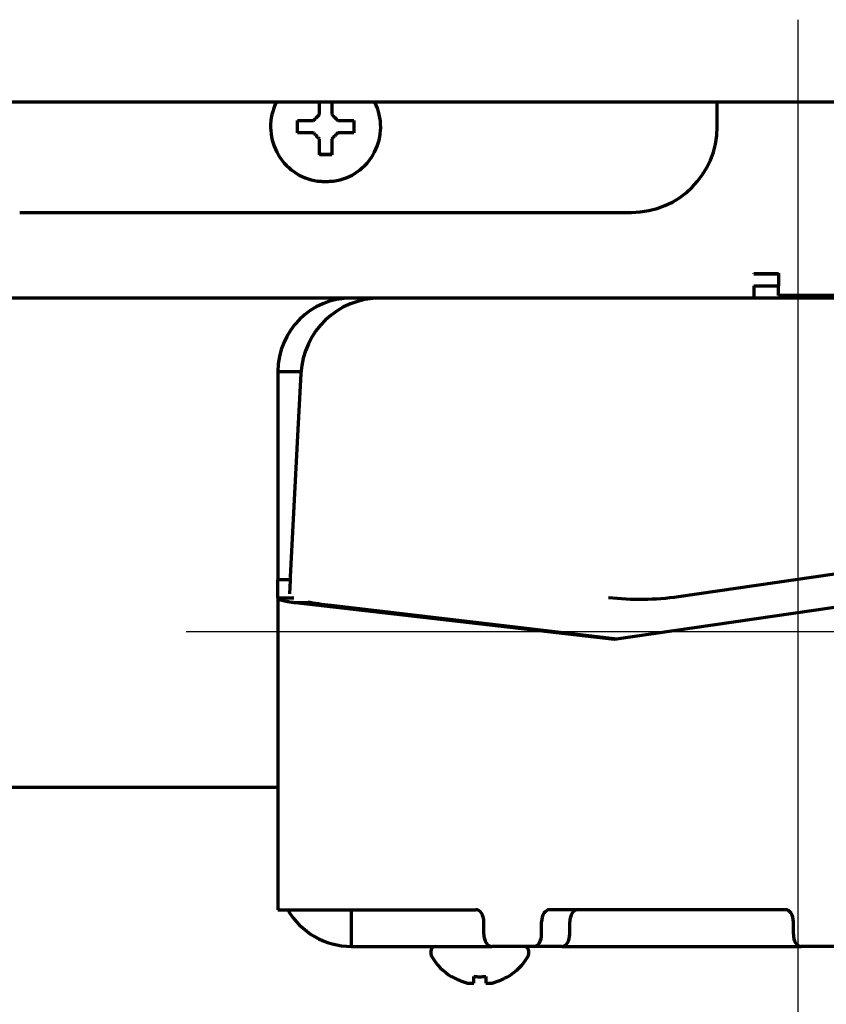
# Model space of a CAD drawing. Units: inches. Extents: x -2983 to 7024, y 422 to 5529.
# Drawn here: x 3478 to 3544, y 2214 to 2295 of the extents above; entities that cross this region are included whole.
import ezdxf

# ---------------------------------------------------------------- set-up
doc = ezdxf.new("R2010")
doc.units = ezdxf.units.IN

# ---------------------------------------------------------------- blocks, each defined once
blk = doc.blocks.new('A$C29D5572B')
at = {"color": 1}
for p, q in [((0, 50), (0, -50)), ((-50, 0), (50, 0))]:
    blk.add_line(p, q, dxfattribs=at)
blk = doc.blocks.new('A$C0F8E2EAE')
blk.add_blockref('A$C29D5572B', (0, 0))

msp = doc.modelspace()

# ---------------------------------------------------------------- linework, layer by layer
at = {"linetype": 'Continuous', "lineweight": 70}
for p, q in [((3614.784, 2287.892), (3448.784, 2287.892)), ((3535.184, 2285.891), (3535.184, 2287.893)), ((3503.184, 2283.592), (3502.684, 2283.592)), ((3503.684, 2283.592), (3503.184, 2283.592)), ((3478.183, 2278.892), (3528.185, 2278.892)), ((3538.184, 2273.892), (3540.184, 2273.892)), ((3538.184, 2273.872), (3538.184, 2273.892)), ((3538.184, 2273.872), (3540.184, 2273.872)), ((3540.184, 2273.916), (3540.184, 2273.89)), ((3540.184, 2273.872), (3540.184, 2272.892)), ((3538.184, 2272.892), (3538.184, 2271.892)), ((3538.184, 2272.892), (3540.184, 2272.892)), ((3540.184, 2272.092), (3540.184, 2272.892)), ((3542.184, 2272.092), (3540.184, 2272.092)), ((3574.531, 2272.092), (3542.184, 2272.092)), ((3538.184, 2271.892), (2803.384, 2271.892)), ((3556.284, 2271.892), (3538.184, 2271.892)), ((3499.284, 2265.892), (3499.284, 2248.892)), ((3499.284, 2265.892), (3501.177, 2265.892)), ((3501.167, 2265.732), (3500.899, 2260.619)), ((3500.899, 2260.619), (3500.295, 2249.094)), ((3532.02, 2247.499), (3553.316, 2250.59)), ((3499.284, 2248.892), (3499.284, 2248.869)), ((3499.284, 2248.892), (3500.284, 2248.892)), ((3499.284, 2247.381), (3499.284, 2248.869)), ((3500.28, 2248.816), (3500.222, 2247.704)), ((3500.295, 2249.094), (3500.28, 2248.816)), ((3526.751, 2244), (3560.064, 2248.84)), ((3499.284, 2247.381), (3499.284, 2221.892)), ((3499.284, 2247.381), (3500.581, 2247.381)), ((3500.688, 2247.007), (3502.023, 2247.007)), ((3500.688, 2247.007), (3526.751, 2244)), ((3503.636, 2246.776), (3526.996, 2244.036)), ((3499.276, 2231.892), (3463.183, 2231.892)), ((3499.284, 2221.892), (3500.688, 2221.892)), ((3500.688, 2221.892), (3515.472, 2221.892)), ((3505.284, 2221.892), (3505.284, 2218.892)), ((3540.764, 2221.892), (3521.481, 2221.892)), ((3516.115, 2219.892), (3516.115, 2220.892)), ((3520.838, 2219.892), (3520.838, 2220.892)), ((3523.136, 2219.892), (3523.136, 2220.892)), ((3541.407, 2219.892), (3541.407, 2220.892)), ((3505.284, 2218.892), (3505.986, 2218.892)), ((3505.986, 2218.892), (3516.758, 2218.892)), ((3520.195, 2218.892), (3516.757, 2218.892)), ((3522.493, 2218.892), (3520.195, 2218.892)), ((3522.494, 2218.892), (3542.05, 2218.892)), ((3545.488, 2218.892), (3542.05, 2218.892)), ((3511.784, 2218.492), (3511.784, 2218.292)), ((3519.784, 2218.292), (3519.784, 2218.492)), ((3513.484, 2216.414), (3513.484, 2216.447)), ((3518.084, 2216.447), (3518.084, 2216.414))]:
    msp.add_line(p, q, dxfattribs=at)
for centre, radius, start, end in [((3503.184, 2285.892), 4.5, 153.61144, 261.67631), ((3503.184, 2285.892), 4.5, 278.32369, 26.38856), ((3503.184, 2285.892), 2.25, 256.8825, 282.94875), ((3505.284, 2265.892), 6, 90, 180), ((3507.658, 2265.392), 6.5, 90, 177), ((3505.284, 2224.892), 6, 210, 270), ((3512.184, 2218.492), 0.4, 90, 180), ((3519.384, 2218.492), 0.4, 0, 90), ((3512.184, 2218.292), 0.4, 180, 210.30118), ((3515.983, 2220.512), 4.8, 210.30118, 238.62729), ((3515.585, 2220.512), 4.8, 301.37271, 329.69882), ((3519.384, 2218.292), 0.4, 329.69882, 0)]:
    msp.add_arc(centre, radius, start, end, dxfattribs=at)
for centre, major_axis, ratio, start_param, end_param in [((3528.183, 2285.893), (4.951, -4.951), 0.999695, 5.497939, 7.068431), ((3515.242, 2247.706), (15.021, 0.009), 0.096833, 3.593986, 3.829238), ((3529.744, 2297.692), (1.504, 50.411), 0.654536, 3.082858, 3.25613), ((3515.472, 2220.892), (0, -1), 0.642788, 1.570796, 3.141593), ((3521.481, 2220.892), (0, -1), 0.642788, 3.141593, 4.712389), ((3523.779, 2220.892), (0, 1), 0.642788, 0, 1.570796), ((3540.764, 2220.892), (0, -1), 0.642788, 1.570796, 3.141593), ((3516.757, 2219.892), (0, 1), 0.642788, 1.570796, 3.141593), ((3520.195, 2219.892), (0, 1), 0.642788, 3.141593, 4.712389), ((3522.493, 2219.892), (0, -1), 0.642788, 0, 1.570796), ((3542.05, 2219.892), (0, 1), 0.642788, 1.570796, 3.141593)]:
    msp.add_ellipse(centre, major_axis=major_axis, ratio=ratio, start_param=start_param, end_param=end_param, dxfattribs=at)
for points, knots in [([(3502.684, 2286.892), (3502.684, 2286.946), (3502.684, 2287.054), (3502.684, 2287.216), (3502.684, 2287.375), (3502.684, 2287.53), (3502.684, 2287.682), (3502.684, 2287.805), (3502.684, 2287.878), (3502.684, 2287.897)], [0, 0, 0, 0, 0.157468, 0.314936, 0.472404, 0.629872, 0.78734, 0.944807, 1, 1, 1, 1]), ([(3503.684, 2287.909), (3503.684, 2287.796), (3503.684, 2287.68), (3503.684, 2287.454), (3503.684, 2287.344), (3503.684, 2287.121), (3503.684, 2287.007), (3503.684, 2286.892)], [0, 0, 0, 0, 0.351807, 0.351807, 0.675903, 0.675903, 1, 1, 1, 1]), ([(3500.884, 2286.392), (3501.087, 2286.392), (3501.297, 2286.392), (3501.622, 2286.392), (3501.732, 2286.392), (3501.955, 2286.392), (3502.069, 2286.392), (3502.184, 2286.392)], [0, 0, 0, 0, 0.5, 0.5, 0.75, 0.75, 1, 1, 1, 1]), ([(3502.684, 2283.592), (3502.684, 2283.795), (3502.684, 2284.005), (3502.684, 2284.33), (3502.684, 2284.44), (3502.684, 2284.663), (3502.684, 2284.777), (3502.684, 2284.892)], [0, 0, 0, 0, 0.5, 0.5, 0.75, 0.75, 1, 1, 1, 1]), ([(3505.484, 2285.392), (3505.281, 2285.392), (3505.071, 2285.392), (3504.746, 2285.392), (3504.636, 2285.392), (3504.413, 2285.392), (3504.299, 2285.392), (3504.184, 2285.392)], [0, 0, 0, 0, 0.5, 0.5, 0.75, 0.75, 1, 1, 1, 1]), ([(3503.836, 2281.439), (3503.727, 2281.424), (3503.618, 2281.412), (3503.401, 2281.396), (3503.184, 2281.388), (3502.967, 2281.396), (3502.75, 2281.412), (3502.641, 2281.424), (3502.533, 2281.439)], [0, 0, 0, 0, 0.25, 0.25, 0.5, 0.75, 0.75, 1, 1, 1, 1]), ([(3513.484, 2216.447), (3513.687, 2216.323), (3513.897, 2216.215), (3514.222, 2216.077), (3514.332, 2216.035), (3514.555, 2215.959), (3514.669, 2215.926), (3514.784, 2215.896)], [0, 0, 0, 0, 0.5, 0.5, 0.75, 0.75, 1, 1, 1, 1]), ([(3516.284, 2216.447), (3516.284, 2216.323), (3516.284, 2216.215), (3516.284, 2216.077), (3516.284, 2216.035), (3516.284, 2215.959), (3516.284, 2215.926), (3516.284, 2215.896)], [0, 0, 0, 0, 0.5, 0.5, 0.75, 0.75, 1, 1, 1, 1])]:
    msp.add_open_spline(points, degree=3, knots=knots, dxfattribs=at)
for points in [[(3502.184, 2286.392), (3502.21, 2286.418), (3502.261, 2286.469), (3502.335, 2286.543), (3502.407, 2286.615), (3502.477, 2286.685), (3502.546, 2286.754), (3502.615, 2286.823), (3502.661, 2286.869), (3502.684, 2286.892)], [(3503.684, 2286.892), (3503.708, 2286.868), (3503.755, 2286.821), (3503.827, 2286.749), (3503.898, 2286.678), (3503.97, 2286.607), (3504.041, 2286.535), (3504.112, 2286.464), (3504.16, 2286.416), (3504.184, 2286.392)], [(3500.884, 2285.392), (3500.884, 2285.559), (3500.884, 2285.892), (3500.884, 2286.225), (3500.884, 2286.392)], [(3504.184, 2286.392), (3504.238, 2286.392), (3504.346, 2286.392), (3504.508, 2286.392), (3504.667, 2286.392), (3504.822, 2286.392), (3504.974, 2286.392), (3505.131, 2286.392), (3505.297, 2286.392), (3505.42, 2286.392), (3505.484, 2286.392)], [(3505.484, 2286.392), (3505.484, 2286.225), (3505.484, 2285.892), (3505.484, 2285.559), (3505.484, 2285.392)], [(3502.184, 2285.392), (3502.13, 2285.392), (3502.022, 2285.392), (3501.86, 2285.392), (3501.701, 2285.392), (3501.546, 2285.392), (3501.394, 2285.392), (3501.238, 2285.392), (3501.071, 2285.392), (3500.948, 2285.392), (3500.884, 2285.392)], [(3502.684, 2284.892), (3502.66, 2284.916), (3502.613, 2284.963), (3502.541, 2285.035), (3502.47, 2285.106), (3502.399, 2285.178), (3502.327, 2285.249), (3502.256, 2285.32), (3502.208, 2285.368), (3502.184, 2285.392)], [(3504.184, 2285.392), (3504.158, 2285.366), (3504.107, 2285.315), (3504.033, 2285.241), (3503.961, 2285.169), (3503.891, 2285.099), (3503.822, 2285.03), (3503.753, 2284.961), (3503.707, 2284.915), (3503.684, 2284.892)], [(3503.684, 2284.892), (3503.684, 2284.838), (3503.684, 2284.73), (3503.684, 2284.568), (3503.684, 2284.409), (3503.684, 2284.254), (3503.684, 2284.102), (3503.684, 2283.946), (3503.684, 2283.779), (3503.684, 2283.656), (3503.684, 2283.592)], [(3499.284, 2247.381), (3499.284, 2247.373), (3499.287, 2247.357), (3499.303, 2247.333), (3499.328, 2247.309), (3499.363, 2247.286), (3499.409, 2247.262), (3499.464, 2247.239), (3499.529, 2247.216), (3499.604, 2247.193), (3499.688, 2247.171), (3499.782, 2247.149), (3499.885, 2247.127), (3499.997, 2247.106), (3500.118, 2247.085), (3500.248, 2247.065), (3500.386, 2247.045), (3500.532, 2247.026), (3500.635, 2247.014), (3500.688, 2247.007)], [(3515.284, 2215.896), (3515.284, 2215.91), (3515.284, 2215.94), (3515.284, 2215.991), (3515.284, 2216.047), (3515.284, 2216.108), (3515.284, 2216.174), (3515.284, 2216.249), (3515.284, 2216.336), (3515.284, 2216.408), (3515.284, 2216.447)], [(3515.284, 2216.447), (3515.451, 2216.425), (3515.784, 2216.403), (3516.117, 2216.425), (3516.284, 2216.447)], [(3516.784, 2215.896), (3516.838, 2215.91), (3516.946, 2215.94), (3517.108, 2215.991), (3517.267, 2216.047), (3517.422, 2216.108), (3517.574, 2216.174), (3517.731, 2216.249), (3517.897, 2216.336), (3518.02, 2216.408), (3518.084, 2216.447)], [(3514.784, 2215.896), (3514.808, 2215.893), (3514.855, 2215.888), (3514.927, 2215.883), (3514.998, 2215.88), (3515.07, 2215.88), (3515.141, 2215.883), (3515.212, 2215.888), (3515.26, 2215.893), (3515.284, 2215.896)], [(3516.284, 2215.896), (3516.31, 2215.893), (3516.361, 2215.887), (3516.435, 2215.882), (3516.507, 2215.88), (3516.577, 2215.88), (3516.646, 2215.883), (3516.715, 2215.888), (3516.761, 2215.893), (3516.784, 2215.896)]]:
    msp.add_open_spline(points, degree=3, dxfattribs=at)

# ---------------------------------------------------------------- block references
msp.add_blockref('A$C0F8E2EAE', (3541.784, 2244.642))

doc.saveas('drawing.dxf')
